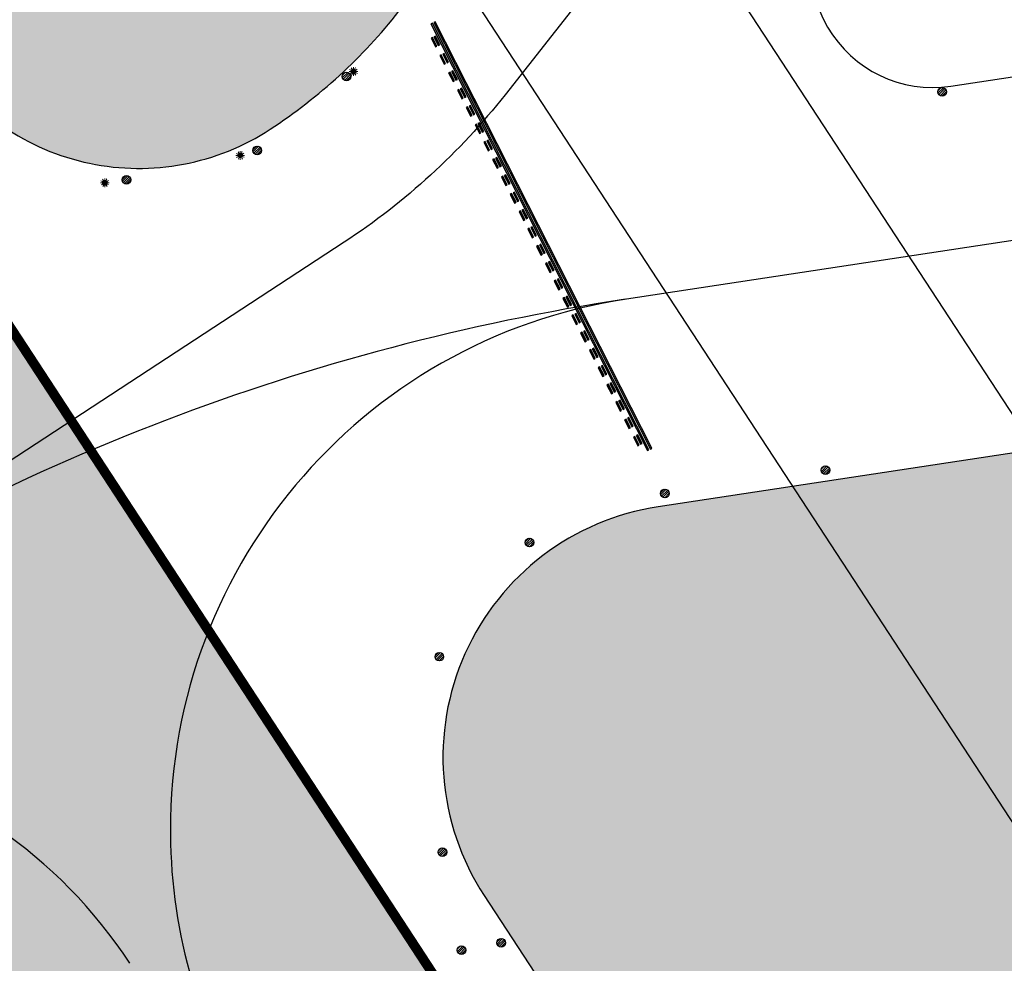
# Model space of a CAD drawing. Units: metres. Extents: x 329541 to 332178, y 7384474 to 7387295.
# Drawn here: x 330681 to 330773, y 7386627 to 7386715 of the extents above; entities that cross this region are included whole.
import ezdxf

# ---------------------------------------------------------------- set-up
doc = ezdxf.new("R2010")
doc.units = ezdxf.units.M
for name, color, linetype in [('000_17R_35L - TODA', 160, 'Continuous'), ('_SHAPE', 200, 'Continuous'), ('Hatch_GRAMA', 76, 'Continuous'), ('Pav. Flexível - PPD', 252, 'Continuous'), ('Pav. Flexível - PPD - Nova', 252, 'Continuous'), ('Sinalização Horizontal - Branca', 255, 'Continuous'), ('X-PMSP$0$X_BASE_Implantação Atual$0$1_PAISAGISMO_CANTEIRO', 2, 'Continuous'), ('X-PMSP$0$X_BASE_Implantação Atual$0$1_PISO_BALIZA', 30, 'Continuous'), ('X-PMSP$0$X_BASE_Implantação Atual$0$1_SINALIZ_AMARELA', 150, 'Continuous')]:
    doc.layers.add(name, color=color, linetype=linetype)
doc.layers.add('LUMINÁRIAS', color=7, linetype='Continuous', lineweight=0)
doc.styles.get("Standard").update_dxf_attribs({"font": 'arial.ttf'})
doc.dimstyles.new('ISO-25', dxfattribs={"dimtxt": 2.5, "dimasz": 2.5, "dimexe": 1.25, "dimexo": 0.625, "dimtad": 1, "dimtxsty": 'Standard', "dimcen": 2.5, "dimadec": 0, "dimazin": 0, "dimtfac": 1, "dimtmove": 0, "dimatfit": 3, "dimfxl": 1, "dimarcsym": 0})

# ---------------------------------------------------------------- blocks, each defined once
blk = doc.blocks.new('LUMI')
at = {"layer": 'LUMINÁRIAS', "linetype": 'Continuous'}
h = blk.add_hatch(color=2, dxfattribs=at)
h.dxf.hatch_style = 1
edge = h.paths.add_edge_path()
edge.add_arc((0, 0), 0.227, 0, 360)
for points in [[(-0.286, 0), (-0.398, 0)], [(-0.257, 0.125), (-0.358, 0.175)], [(-0.149, 0.244), (-0.208, 0.34)], [(-0.208, 0.34), (-0.149, 0.244)], [(0, 0.286), (0, 0.398)], [(0.175, 0.358), (0.125, 0.257)], [(0.244, 0.149), (0.34, 0.208)], [(0.286, 0), (0.398, 0)], [(-0.244, -0.149), (-0.34, -0.208)], [(-0.125, -0.257), (-0.175, -0.358)], [(0, -0.398), (0, -0.286)], [(0.149, -0.244), (0.208, -0.34)], [(0.257, -0.125), (0.358, -0.175)]]:
    blk.add_lwpolyline(points, dxfattribs=at)
blk.add_circle((0, 0), 0.227, dxfattribs=at)
blk = doc.blocks.new('b-lumi_pg')
at = {"layer": 'LUMINÁRIAS', "linetype": 'Continuous'}
for p in [(330758.332, 7386753.267, 788.896), (330747.846, 7386745.506, 789.119), (330735.297, 7386742.976, 789.232)]:
    blk.add_blockref('LUMI', p, dxfattribs=at)
blk = doc.blocks.new('*D7486')
at = {"layer": '000_17R_35L - TODA', "color": 0, "lineweight": -2, "transparency": 16777216}
for p, q in [((330628.931, 7386767.101), (330690.409, 7386807.308)), ((330690.731, 7386804.531), (331663.825, 7385316.641)), ((331604.927, 7385275.134), (331666.239, 7385315.232))]:
    blk.add_line(p, q, dxfattribs=at)
at = {"layer": '000_17R_35L - TODA', "color": 0, "transparency": 16777216}
for points in [[(330691.08, 7386804.759), (330690.382, 7386804.303), (330689.362, 7386806.624)], [(331664.173, 7385316.869), (331663.476, 7385316.412), (331665.193, 7385314.548)]]:
    blk.add_solid(points, dxfattribs=at)
at = {"layer": 'DEFPOINTS', "color": 0, "transparency": 16777216}
for p in [(330628.408, 7386766.758), (331665.193, 7385314.548), (331604.404, 7385274.792)]:
    blk.add_point(p, dxfattribs=at)
at = {"layer": '000_17R_35L - TODA', "color": 0, "transparency": 16777216, "insert": (331183.287, 7386064.516), "char_height": 10, "attachment_point": 5, "rotation": 303.18505}
blk.add_mtext('LDA (17R-35L)', dxfattribs=at)
blk = doc.blocks.new('*D7487')
at = {"layer": '000_17R_35L - TODA', "color": 0, "lineweight": -2, "transparency": 16777216}
for p, q in [((330582.177, 7386856.011), (330658.517, 7386905.938)), ((330658.839, 7386903.161), (331686.668, 7385331.58)), ((331604.927, 7385275.134), (331689.082, 7385330.172))]:
    blk.add_line(p, q, dxfattribs=at)
at = {"layer": '000_17R_35L - TODA', "color": 0, "transparency": 16777216}
for points in [[(330659.188, 7386903.39), (330658.491, 7386902.933), (330657.471, 7386905.254)], [(331687.016, 7385331.808), (331686.319, 7385331.352), (331688.036, 7385329.488)]]:
    blk.add_solid(points, dxfattribs=at)
at = {"layer": 'DEFPOINTS', "color": 0, "transparency": 16777216}
for p in [(330581.654, 7386855.668), (331688.036, 7385329.488), (331604.404, 7385274.792)]:
    blk.add_point(p, dxfattribs=at)
at = {"layer": '000_17R_35L - TODA', "color": 0, "transparency": 16777216, "insert": (330867.643, 7386597.019), "char_height": 10, "attachment_point": 5, "rotation": 303.18505}
blk.add_mtext('TODA (17R-35L)', dxfattribs=at)
blk = doc.blocks.new('*D7496')
at = {"layer": '000_17R_35L - TODA', "color": 0, "lineweight": -2, "transparency": 16777216}
for p, q in [((330582.177, 7386856.011), (330658.517, 7386905.938)), ((330658.839, 7386903.161), (331686.668, 7385331.58)), ((331604.404, 7385274.792), (331689.082, 7385330.172))]:
    blk.add_line(p, q, dxfattribs=at)
at = {"layer": '000_17R_35L - TODA', "color": 0, "transparency": 16777216}
for points in [[(330659.188, 7386903.39), (330658.491, 7386902.933), (330657.471, 7386905.254)], [(331687.016, 7385331.808), (331686.319, 7385331.352), (331688.036, 7385329.488)]]:
    blk.add_solid(points, dxfattribs=at)
at = {"layer": 'DEFPOINTS', "color": 0, "transparency": 16777216}
for p in [(330581.654, 7386855.668), (331688.036, 7385329.488), (331603.881, 7385274.45)]:
    blk.add_point(p, dxfattribs=at)
at = {"layer": '000_17R_35L - TODA', "color": 0, "transparency": 16777216, "insert": (331514.561, 7385607.861), "char_height": 10, "attachment_point": 5, "rotation": 303.18505}
blk.add_mtext('TODA (35L-17R)', dxfattribs=at)
blk = doc.blocks.new('*D7506')
at = {"layer": '000_17R_35L - TODA', "color": 0, "lineweight": -2, "transparency": 16777216}
for p, q in [((330573.839, 7386850.558), (330618.368, 7386879.68)), ((330618.69, 7386876.904), (331626.608, 7385335.766)), ((331584.494, 7385305.236), (331629.023, 7385334.358))]:
    blk.add_line(p, q, dxfattribs=at)
at = {"layer": '000_17R_35L - TODA', "color": 0, "transparency": 16777216}
for points in [[(330619.039, 7386877.132), (330618.342, 7386876.676), (330617.322, 7386878.996)], [(331626.957, 7385335.994), (331626.259, 7385335.538), (331627.976, 7385333.674)]]:
    blk.add_solid(points, dxfattribs=at)
at = {"layer": 'DEFPOINTS', "color": 0, "transparency": 16777216}
for p in [(330573.316, 7386850.216), (331627.976, 7385333.674), (331583.971, 7385304.894)]:
    blk.add_point(p, dxfattribs=at)
at = {"layer": '000_17R_35L - TODA', "color": 0, "transparency": 16777216, "insert": (331128.658, 7386110.265), "char_height": 10, "attachment_point": 5, "rotation": 303.18505}
blk.add_mtext('LDA (35L-17R)', dxfattribs=at)

msp = doc.modelspace()

# ---------------------------------------------------------------- hatches: boundary and pattern name
at = {"layer": 'Hatch_GRAMA'}
h = msp.add_hatch(dxfattribs=at)
h.set_pattern_fill('GRASS', color=256, scale=0.1)
h.paths.add_polyline_path([(330562.332, 7386879.5), (330565.269, 7386880.125), (330593.251, 7386881.505), (330629.304, 7386874.407), (330659.95, 7386862.02), (330675.901, 7386855.518), (330706.309, 7386844.034), (330772.32, 7386822.824), (330781.116, 7386819.899), (330794.189, 7386815.211), (330842.528, 7386846.825), (330877.086, 7386793.985), (330883.083, 7386784.815), (330913.563, 7386738.21), (330914.491, 7386736.994), (330915.496, 7386736.003), (330919.123, 7386733.966), (330922.236, 7386733.458), (330924.968, 7386733.789), (330928.103, 7386735.174), (330943.597, 7386745.307), (330957.242, 7386751.399), (330986.171, 7386749.372), (330983.152, 7386753.812), (330980.181, 7386752.395), (330976.977, 7386751.93), (330974.351, 7386752.071), (330970.756, 7386752.774), (330966.713, 7386755.093), (330959.201, 7386761.787), (330956.37, 7386764.758), (330952.594, 7386768.718), (330948.471, 7386773.763), (330944.72, 7386778.978), (330939.737, 7386786.206), (330933.65, 7386796.763), (330926.668, 7386807.437), (330922.818, 7386813.324), (330919.279, 7386818.736), (330917.743, 7386820.705), (330913.99, 7386824.186), (330908.163, 7386826.674), (330904.26, 7386826.221), (330900.215, 7386827.056), (330895.717, 7386827.983), (330892.982, 7386830.867), (330888.957, 7386835.11), (330882.719, 7386844.649), (330879.118, 7386850.154), (330876.924, 7386853.508), (330874.511, 7386857.199), (330873.266, 7386858.524), (330869.168, 7386862.889), (330864.129, 7386868.257), (330855.417, 7386875.157), (330853.389, 7386876.252), (330843.9, 7386880.805), (330832.706, 7386884.514), (330820.777, 7386889.367), (330806.199, 7386895.386), (330791.724, 7386901.562), (330778.294, 7386906.457), (330762.972, 7386911.328), (330756.883, 7386913.011), (330732.282, 7386919.811), (330701.663, 7386928.274), (330666.607, 7386937.964), (330644.859, 7386943.975), (330635.692, 7386946.406), (330633.162, 7386946.799), (330621.712, 7386946.131), (330616.852, 7386944.581), (330611.174, 7386941.606), (330601.101, 7386935.018), (330589.742, 7386927.589), (330572.97, 7386925.337), (330546.939, 7386913.124), (330478.13, 7386884.353), (330489.91, 7386749.356), (330490.821, 7386739.813), (330494.041, 7386731.796), (330503.656, 7386717.094), (330523.855, 7386685.777), (330530.454, 7386675.107), (330531.091, 7386668.17), (330533.348, 7386635.675), (330539.864, 7386570.974), (330545.81, 7386507.497), (330551.476, 7386508.032), (330550.051, 7386525.212), (330554.376, 7386535.377), (330550.401, 7386582.066), (330546.824, 7386616.276), (330541.02, 7386683.36), (330530.259, 7386698.902), (330520.007, 7386715.49), (330511.164, 7386729.01), (330502.653, 7386742.273), (330501.277, 7386745.758), (330498.115, 7386760.82), (330497.476, 7386777.492), (330496.312, 7386807.087), (330497.78, 7386819.894), (330499.911, 7386825.144), (330502.789, 7386831.785), (330513.071, 7386847.53), (330507.43, 7386856.116), (330556.495, 7386888.425)])
h.paths.add_polyline_path([(330511.975, 7386595.483), (330511.646, 7386597.897), (330509.616, 7386597.698), (330508.792, 7386606.105), (330508.758, 7386605.718), (330506.631, 7386595.549), (330503.587, 7386589.592), (330504.004, 7386588.953), (330507.965, 7386588.365), (330509.296, 7386589.236), (330509.977, 7386590.805), (330510.386, 7386592.758), (330510.794, 7386594.711)], flags=17)
h.paths.add_polyline_path([(330508.032, 7386613.863), (330510.061, 7386614.062), (330511.646, 7386597.897), (330509.616, 7386597.698)], flags=17)
h.paths.add_polyline_path([(330527.417, 7386596.868), (330527.262, 7386598.708), (330526.973, 7386598.675), (330526.838, 7386599.706), (330524.27, 7386599.452), (330524.283, 7386599.097), (330522.52, 7386598.899), (330522.746, 7386596.349)], flags=17)
h.paths.add_polyline_path([(330501.905, 7386628.108), (330500.177, 7386632.033), (330499.262, 7386631.631), (330500.924, 7386627.854), (330501.724, 7386619.043), (330501.769, 7386609.699), (330500.89, 7386606.459), (330501.855, 7386606.198), (330502.77, 7386609.568), (330502.723, 7386619.09)], flags=17)
h.paths.add_polyline_path([(330498.368, 7386653.967), (330498.678, 7386651.302), (330502.183, 7386645.942), (330506.237, 7386632.246), (330506.719, 7386627.321), (330508.727, 7386627.528), (330507.808, 7386636.444), (330505.099, 7386662.749), (330502.036, 7386667.459), (330496.945, 7386664.136)], flags=17)
h.paths.add_polyline_path([(330521.749, 7386674.33), (330519.647, 7386677.906), (330511.091, 7386672.443), (330511.669, 7386671.657), (330512.515, 7386670.425), (330515.898, 7386672.67), (330517.051, 7386670.937)], flags=17)
h.paths.add_polyline_path([(330522.628, 7386672.401), (330518.121, 7386669.327), (330518.653, 7386668.527), (330520.887, 7386669.98), (330521.214, 7386669.474), (330520.018, 7386668.658), (330524.083, 7386662.518)], flags=17)
h.paths.add_polyline_path([(330518.191, 7386680.14), (330507.232, 7386697.113), (330503.016, 7386696.52), (330503.444, 7386691.874), (330501.736, 7386691.707), (330498.942, 7386691.519), (330498.704, 7386694.221), (330498.011, 7386694.261), (330497.866, 7386693.039), (330496.178, 7386693.276), (330496.4, 7386694.757), (330495.309, 7386712.13), (330496.934, 7386712.975), (330492.631, 7386719.555), (330492.455, 7386719.431), (330496.512, 7386675.99), (330500.984, 7386669.149)], flags=17)
edge = h.paths.add_edge_path(flags=17)
edge.add_arc((330537.45, 7386922.25), 5.542, 124.49604, 282.83383)
edge.add_line((330538.681, 7386916.847), (330575.267, 7386933.276))
edge.add_arc((330573.113, 7386938.172), 5.349, 293.74593, 470.6808)
edge.add_line((330571.224, 7386943.177), (330534.312, 7386926.818))
edge = h.paths.add_edge_path()
edge.add_arc((330626.008, 7386788.527), 197.432, 115.58225, 123.58665, ccw=False)
edge.add_line((330540.755, 7386966.604), (330564.952, 7386977.813))
edge.add_arc((330563.143, 7386982.723), 5.233, 290.22035, 356.20753)
edge.add_arc((330582.66, 7386976.666), 15.393, 112.31212, 158.22111, ccw=False)
edge.add_arc((330634.282, 7386899.201), 108.223, 85.13679, 122.07301, ccw=False)
edge.add_arc((330640.983, 7386895.232), 111.831, 63.68408, 88.73265, ccw=False)
edge.add_line((330690.56, 7386995.473), (330698.944, 7386992.092))
edge.add_line((330698.944, 7386992.092), (330707.536, 7386988.626))
edge.add_line((330707.536, 7386988.626), (330715.898, 7386985.27))
edge.add_line((330715.898, 7386985.27), (330721.98, 7386984.397))
edge.add_line((330721.98, 7386984.397), (330729.978, 7386983.25))
edge.add_line((330729.978, 7386983.25), (330735.334, 7386981.217))
edge.add_line((330735.334, 7386981.217), (330742.728, 7386980.912))
edge.add_line((330742.728, 7386980.912), (330748.544, 7386983.167))
edge.add_line((330748.544, 7386983.167), (330684.463, 7387015.119))
edge.add_line((330684.463, 7387015.119), (330681.082, 7387016.324))
edge.add_line((330681.082, 7387016.324), (330676.121, 7387018.061))
edge.add_line((330676.121, 7387018.061), (330672.787, 7387018.831))
edge.add_line((330672.787, 7387018.831), (330668.393, 7387019.943))
edge.add_line((330668.393, 7387019.943), (330664.281, 7387020.682))
edge.add_line((330664.281, 7387020.682), (330661.338, 7387021.226))
edge.add_line((330661.338, 7387021.226), (330656.606, 7387021.878))
edge.add_line((330656.606, 7387021.878), (330651.669, 7387022.356))
edge.add_line((330651.669, 7387022.356), (330648.328, 7387022.719))
edge.add_line((330648.328, 7387022.719), (330644.183, 7387022.959))
edge.add_line((330644.183, 7387022.959), (330639.103, 7387023.18))
edge.add_line((330639.103, 7387023.18), (330638.875, 7387023.184))
edge.add_line((330638.875, 7387023.184), (330609.723, 7387020.329))
edge.add_arc((330622.43, 7386890.598), 130.352, 95.59397, 105.35532)
edge.add_line((330587.912, 7387016.296), (330587.548, 7387016.174))
edge.add_line((330587.548, 7387016.174), (330581.813, 7387014.399))
edge.add_line((330581.813, 7387014.399), (330576.514, 7387012.385))
edge.add_line((330576.514, 7387012.385), (330570.349, 7387009.854))
edge.add_line((330570.349, 7387009.854), (330565.114, 7387007.382))
edge.add_line((330565.114, 7387007.382), (330561.416, 7387005.659))
edge.add_line((330561.416, 7387005.659), (330560.015, 7387004.922))
edge.add_line((330560.015, 7387004.922), (330558.988, 7387004.363))
edge.add_line((330558.988, 7387004.363), (330556.353, 7387002.833))
edge.add_line((330556.353, 7387002.833), (330553.715, 7387001.307))
edge.add_line((330553.715, 7387001.307), (330552.952, 7387000.89))
edge.add_arc((330622.43, 7386890.598), 130.352, 122.20861, 122.55081)
edge.add_line((330552.294, 7387000.473), (330492.949, 7386962.592))
edge.add_line((330492.949, 7386962.592), (330492.642, 7386962.364))
edge.add_line((330492.642, 7386962.364), (330491.851, 7386961.631))
edge.add_line((330491.851, 7386961.631), (330491.356, 7386961.165))
edge.add_line((330491.356, 7386961.165), (330488.665, 7386958.79))
edge.add_line((330488.665, 7386958.79), (330485.251, 7386958.707))
edge.add_line((330485.251, 7386958.707), (330479.815, 7386953.55))
edge.add_line((330479.815, 7386953.55), (330474.077, 7386940.188))
edge.add_line((330474.077, 7386940.188), (330471.663, 7386919.39))
edge.add_line((330471.663, 7386919.39), (330474.424, 7386890.538))
edge.add_line((330474.424, 7386890.538), (330486.294, 7386893.529))
edge.add_line((330486.294, 7386893.529), (330520.688, 7386908.838))
edge.add_line((330520.688, 7386908.838), (330513.04, 7386933.856))
edge.add_arc((330528.235, 7386940.818), 16.714, 133.22252, 204.61623, ccw=False)
edge = h.paths.add_edge_path(flags=17)
edge.add_arc((330714.127, 7386963.919), 73.619, 154.54964, 166.7623, ccw=False)
edge.add_arc((330644.944, 7386996.844), 3, -25.45036, 83.76864)
edge.add_arc((330634.282, 7386899.201), 101.223, 83.76864, 118.65166)
edge.add_arc((330588.551, 7386984.632), 4.405, 129.52815, 272.23953)
edge.add_arc((330608.087, 7386810.241), 171.089, 79.58953, 96.49859, ccw=False)
edge.add_arc((330639.544, 7386981.464), 3, 259.58953, 346.7623)
edge = h.paths.add_edge_path()
edge.add_line((331016.317, 7386790.69), (331027.834, 7386805.035))
edge.add_line((331027.834, 7386805.035), (331035.727, 7386815.633))
edge.add_line((331035.727, 7386815.633), (331007.888, 7386834.511))
edge.add_arc((330995.33, 7386847.383), 17.984, -145.10972, -45.70662, ccw=False)
edge.add_arc((330978.938, 7386835.952), 2, 34.89028, 60.50851)
edge.add_line((330979.923, 7386837.693), (330950.788, 7386854.171))
edge.add_arc((330946.908, 7386849.69), 5.928, 49.11176, 185.93344)
edge.add_line((330941.012, 7386849.077), (330941.689, 7386842.096))
edge.add_arc((330943.679, 7386842.289), 2, 185.53492, 261.18729)
edge.add_arc((330944.003, 7386842.337), 2.12, 252.70995, 360.55924)
edge.add_arc((330948.322, 7386842.93), 2.272, 66.03237, 194.57302, ccw=False)
edge.add_line((330949.245, 7386845.006), (330963.266, 7386837.339))
edge.add_line((330963.266, 7386837.339), (330967.319, 7386832.041))
edge.add_arc((330965.731, 7386830.826), 2, -28.42658, 37.41988, ccw=False)
edge.add_line((330967.49, 7386829.874), (330961.184, 7386818.224))
edge.add_line((330961.184, 7386818.224), (330966.95, 7386815.103))
edge.add_line((330966.95, 7386815.103), (330971.105, 7386822.779))
edge.add_arc((330972.864, 7386821.827), 2, 91.40118, 151.57342, ccw=False)
edge.add_line((330972.815, 7386823.827), (330975.498, 7386823.892))
edge.add_arc((330975.547, 7386821.893), 2, 33.18505, 91.40118, ccw=False)
edge.add_line((330977.22, 7386822.988), (330982.709, 7386814.596))
edge.add_arc((330984.383, 7386815.69), 2, 213.18505, 232.1028)
edge.add_line((330983.154, 7386814.112), (330986.666, 7386811.379))
edge.add_arc((330987.894, 7386812.957), 2, 232.1028, 268.58266)
edge.add_line((330987.845, 7386810.957), (330990.366, 7386810.895))
edge.add_arc((330990.316, 7386808.896), 2, -1.41734, 88.58266, ccw=False)
edge.add_line((330992.316, 7386808.846), (330992.184, 7386803.534))
edge.add_arc((330994.184, 7386803.485), 2, 178.58266, 258.17408)
edge.add_line((330993.774, 7386801.527), (331000.279, 7386800.165))
edge.add_arc((331000.689, 7386802.122), 2, 258.17408, 284.35373)
edge.add_line((331001.185, 7386800.185), (331002.956, 7386800.638))
edge.add_arc((331003.451, 7386798.701), 2, -10.53116, 104.35373, ccw=False)
edge.add_line((331005.418, 7386798.335), (331004.632, 7386794.109))
edge.add_line((331004.632, 7386794.109), (331003.903, 7386791.965))
edge.add_line((331003.903, 7386791.965), (330993.444, 7386795.521))
edge.add_line((330993.444, 7386795.521), (330982.065, 7386801.276))
edge.add_line((330982.065, 7386801.276), (330968.858, 7386808.784))
edge.add_line((330968.858, 7386808.784), (330956.574, 7386816.098))
edge.add_line((330956.574, 7386816.098), (330951.927, 7386818.858))
edge.add_line((330951.927, 7386818.858), (330949.639, 7386821.057))
edge.add_line((330949.639, 7386821.057), (330947.693, 7386824.357))
edge.add_line((330947.693, 7386824.357), (330945.374, 7386828.115))
edge.add_line((330945.374, 7386828.115), (330942.441, 7386831.75))
edge.add_line((330942.441, 7386831.75), (330939.154, 7386835.292))
edge.add_line((330939.154, 7386835.292), (330935.447, 7386838.837))
edge.add_line((330935.447, 7386838.837), (330926.894, 7386844.488))
edge.add_line((330926.894, 7386844.488), (330919.16, 7386847.695))
edge.add_line((330919.16, 7386847.695), (330910.347, 7386852.102))
edge.add_line((330910.347, 7386852.102), (330902.973, 7386854.568))
edge.add_line((330902.973, 7386854.568), (330897.882, 7386857.172))
edge.add_line((330897.882, 7386857.172), (330894.37, 7386860.468))
edge.add_line((330894.37, 7386860.468), (330892.25, 7386865.523))
edge.add_line((330892.25, 7386865.523), (330890.459, 7386872.149))
edge.add_line((330890.459, 7386872.149), (330882.878, 7386885.01))
edge.add_line((330882.878, 7386885.01), (330875.692, 7386893.421))
edge.add_line((330875.692, 7386893.421), (330867.816, 7386900.09))
edge.add_line((330867.816, 7386900.09), (330867.315, 7386899.446))
edge.add_line((330867.315, 7386899.446), (330857.319, 7386905.782))
edge.add_line((330857.319, 7386905.782), (330840.075, 7386913.449))
edge.add_line((330840.075, 7386913.449), (330823.611, 7386920.138))
edge.add_line((330823.611, 7386920.138), (330823.617, 7386920.151))
edge.add_line((330823.617, 7386920.151), (330804.046, 7386930.03))
edge.add_line((330804.046, 7386930.03), (330804.273, 7386930.81))
edge.add_line((330804.273, 7386930.81), (330776.277, 7386942.683))
edge.add_line((330776.277, 7386942.683), (330766.978, 7386945.156))
edge.add_line((330766.978, 7386945.156), (330749.446, 7386949.819))
edge.add_line((330749.446, 7386949.819), (330745.332, 7386950.493))
edge.add_line((330745.332, 7386950.493), (330724.657, 7386953.881))
edge.add_line((330724.657, 7386953.881), (330691.96, 7386961.531))
edge.add_line((330691.96, 7386961.531), (330672.172, 7386965.254))
edge.add_line((330672.172, 7386965.254), (330656.842, 7386968.139))
edge.add_line((330656.842, 7386968.139), (330644.21, 7386970.516))
edge.add_line((330644.21, 7386970.516), (330630.779, 7386973.043))
edge.add_line((330630.779, 7386973.043), (330615.257, 7386973.688))
edge.add_line((330615.257, 7386973.688), (330601.688, 7386974.787))
edge.add_line((330601.688, 7386974.787), (330591.647, 7386973.54))
edge.add_line((330591.647, 7386973.54), (330585.793, 7386968.603))
edge.add_line((330585.793, 7386968.603), (330582.502, 7386959.458))
edge.add_line((330582.502, 7386959.458), (330584.238, 7386951.518))
edge.add_line((330584.238, 7386951.518), (330585.124, 7386949.504))
edge.add_arc((330589.123, 7386953.527), 5.673, 225.16894, 354.75868)
edge.add_line((330594.773, 7386953.009), (330594.901, 7386954.183))
edge.add_line((330594.901, 7386954.183), (330596.653, 7386957.495))
edge.add_line((330596.653, 7386957.495), (330597.646, 7386958.751))
edge.add_line((330597.646, 7386958.751), (330599.137, 7386960.216))
edge.add_line((330599.137, 7386960.216), (330601.541, 7386961.702))
edge.add_line((330601.541, 7386961.702), (330604.615, 7386962.647))
edge.add_line((330604.615, 7386962.647), (330607.445, 7386962.39))
edge.add_line((330607.445, 7386962.39), (330612.732, 7386960.829))
edge.add_line((330612.732, 7386960.829), (330617.441, 7386959.439))
edge.add_line((330617.441, 7386959.439), (330630.179, 7386955.474))
edge.add_line((330630.179, 7386955.474), (330649.226, 7386950.235))
edge.add_line((330649.226, 7386950.235), (330672.718, 7386943.778))
edge.add_line((330672.718, 7386943.778), (330697.407, 7386936.991))
edge.add_line((330697.407, 7386936.991), (330717.378, 7386931.466))
edge.add_line((330717.378, 7386931.466), (330727.156, 7386928.775))
edge.add_line((330727.156, 7386928.775), (330746.463, 7386923.509))
edge.add_line((330746.463, 7386923.509), (330757.655, 7386920.465))
edge.add_line((330757.655, 7386920.465), (330769.955, 7386916.68))
edge.add_line((330769.955, 7386916.68), (330779.816, 7386913.131))
edge.add_line((330779.816, 7386913.131), (330794.981, 7386906.723))
edge.add_line((330794.981, 7386906.723), (330809.018, 7386900.3))
edge.add_line((330809.018, 7386900.3), (330829.012, 7386892.469))
edge.add_line((330829.012, 7386892.469), (330839.197, 7386889.063))
edge.add_line((330839.197, 7386889.063), (330856.381, 7386881.935))
edge.add_line((330856.381, 7386881.935), (330862.678, 7386878.077))
edge.add_line((330862.678, 7386878.077), (330870.433, 7386872.119))
edge.add_line((330870.433, 7386872.119), (330875.493, 7386867.044))
edge.add_line((330875.493, 7386867.044), (330878.219, 7386863.064))
edge.add_line((330878.219, 7386863.064), (330879.719, 7386860.61))
edge.add_line((330879.719, 7386860.61), (330881.085, 7386858.569))
edge.add_line((330881.085, 7386858.569), (330882.809, 7386856.208))
edge.add_line((330882.809, 7386856.208), (330886.496, 7386851.806))
edge.add_line((330886.496, 7386851.806), (330889.304, 7386848.734))
edge.add_line((330889.304, 7386848.734), (330892.929, 7386844.758))
edge.add_line((330892.929, 7386844.758), (330894.587, 7386843.063))
edge.add_line((330894.587, 7386843.063), (330896.217, 7386841.692))
edge.add_line((330896.217, 7386841.692), (330899.202, 7386839.759))
edge.add_line((330899.202, 7386839.759), (330902.428, 7386838.323))
edge.add_line((330902.428, 7386838.323), (330906.267, 7386836.728))
edge.add_line((330906.267, 7386836.728), (330908.198, 7386835.741))
edge.add_line((330908.198, 7386835.741), (330912.364, 7386833.12))
edge.add_line((330912.364, 7386833.12), (330924.187, 7386824.285))
edge.add_line((330924.187, 7386824.285), (330927.328, 7386821.002))
edge.add_line((330927.328, 7386821.002), (330928.842, 7386818.688))
edge.add_line((330928.842, 7386818.688), (330930.035, 7386816.11))
edge.add_line((330930.035, 7386816.11), (330931.688, 7386813.428))
edge.add_line((330931.688, 7386813.428), (330935.268, 7386807.617))
edge.add_line((330935.268, 7386807.617), (330939.588, 7386800.605))
edge.add_line((330939.588, 7386800.605), (330942.057, 7386796.317))
edge.add_line((330942.057, 7386796.317), (330950.177, 7386783.129))
edge.add_line((330950.177, 7386783.129), (330955.849, 7386775.077))
edge.add_line((330955.849, 7386775.077), (330958.064, 7386772.142))
edge.add_line((330958.064, 7386772.142), (330960.273, 7386769.723))
edge.add_line((330960.273, 7386769.723), (330962.322, 7386768.07))
edge.add_line((330962.322, 7386768.07), (330964.892, 7386766.55))
edge.add_line((330964.892, 7386766.55), (330968.502, 7386765.179))
edge.add_line((330968.502, 7386765.179), (330972.775, 7386763.891))
edge.add_line((330972.775, 7386763.891), (330974.72, 7386763.739))
edge.add_line((330974.72, 7386763.739), (330976.286, 7386764.436))
edge.add_line((330976.286, 7386764.436), (330982.82, 7386768.774))
edge.add_line((330982.82, 7386768.774), (330982.822, 7386768.772))
edge.add_line((330982.822, 7386768.772), (331016.317, 7386790.69))
h.paths.add_polyline_path([(330691.425, 7386968.754), (330692.721, 7386977.378), (330681.201, 7386980.749), (330672.922, 7386982.016), (330666.735, 7386987.351), (330660.148, 7386991.138), (330656.78, 7386991.377), (330652.987, 7386990.695), (330649.95, 7386987.681), (330649.729, 7386982.911), (330650.73, 7386978.974), (330653.88, 7386975.819), (330658.136, 7386975.018), (330673.466, 7386972.134)], flags=17)
edge = h.paths.add_edge_path(flags=17)
edge.add_arc((332689.211, 7389860.252), 3466.838, 239.35573, 240.552797)
edge.add_arc((330993.629, 7386854.486), 15.848, 236.31505, 293.29708)
edge.add_line((330999.898, 7386839.929), (330986.923, 7386848.728))
edge.add_line((330986.923, 7386848.728), (330973.514, 7386857.807))
edge.add_line((330973.514, 7386857.807), (330951.711, 7386872.657))
edge.add_line((330951.711, 7386872.657), (330946.091, 7386876.525))
edge.add_line((330946.091, 7386876.525), (330945.905, 7386876.693))
edge.add_line((330945.905, 7386876.693), (330945.208, 7386877.166))
edge.add_line((330945.208, 7386877.166), (330925.743, 7386894.81))
edge.add_line((330925.743, 7386894.81), (330775.977, 7386969.488))
edge.add_line((330775.977, 7386969.488), (330775.255, 7386955.887))
edge.add_arc((330681.899, 7386656.778), 313.34, 56.94272, 72.66623, ccw=False)
edge.add_arc((331920.134, 7388609.758), 1999.121, 237.731182, 240.05189)
h.paths.add_polyline_path([(331027.952, 7386804.531), (331034.755, 7386800.404), (331040.61, 7386796.851), (331035.711, 7386789.533), (331029.925, 7386793.493), (331018.982, 7386786.247), (331016.235, 7386790.407)])
h = msp.add_hatch(dxfattribs=at)
h.set_pattern_fill('GRASS', color=256, scale=0.1)
edge = h.paths.add_edge_path()
edge.add_arc((330648.409, 7386813.559), 25, 68.26403, 123.18505)
edge.add_line((330634.726, 7386834.482), (330626.496, 7386829.1))
edge.add_arc((330640.18, 7386808.177), 25, 123.18505, 213.18505)
edge.add_line((330619.257, 7386794.494), (330673.803, 7386711.091))
edge.add_arc((330692.424, 7386723.27), 22.25, 213.18505, 303.18505)
edge.add_arc((330677.271, 7386746.44), 49.935, 303.18505, 321.81139)
edge.add_line((330716.519, 7386715.567), (330753.577, 7386762.679))
edge.add_line((330753.577, 7386762.679), (330769.692, 7386783.166))
edge.add_arc((330764.583, 7386787.184), 6.5, 321.81139, 428.31812)
edge.add_line((330766.984, 7386793.224), (330721.87, 7386811.161))
edge.add_line((330721.87, 7386811.161), (330663.929, 7386834.31))
edge.add_arc((330597.283, 7386677.937), 169.983, 66.91646, 69.5274)
h = msp.add_hatch(dxfattribs=at)
h.set_pattern_fill('GRASS', color=256, scale=0.1)
edge = h.paths.add_edge_path()
edge.add_line((331230.899, 7385917.512), (331318.593, 7385976.401))
edge.add_arc((331305.456, 7385996.487), 24, 303.18505, 393.18505)
edge.add_line((331325.542, 7386009.623), (330925.838, 7386620.783))
edge.add_arc((330816.802, 7386549.472), 130.285, 33.18505, 98.60983)
edge.add_line((330797.298, 7386678.289), (330740.51, 7386669.69))
edge.add_arc((330744.017, 7386646.529), 23.425, 98.60983, 213.18505)
edge.add_line((330724.413, 7386633.708), (330818.6, 7386489.692))
edge.add_line((330818.6, 7386489.692), (330918.764, 7386336.538))
edge.add_line((330918.764, 7386336.538), (331110.335, 7386043.62))
edge.add_line((331110.335, 7386043.62), (331186.946, 7385926.48))
edge.add_arc((331213.364, 7385943.765), 31.57, 213.19616, 303.73948)
at = {"layer": 'Pav. Flexível - PPD'}
h = msp.add_hatch(color=256, dxfattribs=at)
h.dxf.hatch_style = 1
h.paths.add_polyline_path([(330626.774, 7386769.298), (331606.569, 7385270.34), (331569.661, 7385246.203), (330589.113, 7386744.668)])
at = {"layer": 'Pav. Flexível - PPD - Nova'}
h = msp.add_hatch(color=256, dxfattribs=at)
h.dxf.hatch_style = 1
h.paths.add_polyline_path([(330536.408, 7386826.077), (330573.316, 7386850.216), (330626.774, 7386769.298), (330589.113, 7386744.668)])
edge = h.paths.add_edge_path()
edge.add_line((331606.569, 7385270.34), (330573.316, 7386850.216))
at = {"layer": 'X-PMSP$0$X_BASE_Implantação Atual$0$1_PISO_BALIZA'}
h = msp.add_hatch(dxfattribs=at)
h.set_pattern_fill('ANSI31', color=256, scale=1.2, angle=0.00675, style=0)
h.set_pattern_definition([(45.006749553, (274669.32172, 5895621.13778), (-0.106078511222, 0.106053521662), [])])
h.paths.add_polyline_path([(330711.254, 7386709.523, 1), (330712.054, 7386709.523, 1)])
h = msp.add_hatch(dxfattribs=at)
h.set_pattern_fill('ANSI31', color=256, scale=1.2, angle=0.00675, style=0)
h.set_pattern_definition([(45.006749553, (274724.48489, 5895619.71628), (-0.106078511222, 0.106053521662), [])])
h.paths.add_polyline_path([(330766.417, 7386708.102, 1), (330767.217, 7386708.102, 1)])
h = msp.add_hatch(dxfattribs=at)
h.set_pattern_fill('ANSI31', color=256, scale=1.2, angle=0.00675, style=0)
h.set_pattern_definition([(45.006749553, (274661.06352, 5895614.3038), (-0.106078511222, 0.106053521662), [])])
h.paths.add_polyline_path([(330702.995, 7386702.689, 1), (330703.795, 7386702.689, 1)])
h = msp.add_hatch(dxfattribs=at)
h.set_pattern_fill('ANSI31', color=256, scale=1.2, angle=0.00675, style=0)
h.set_pattern_definition([(45.006749553, (274648.95985, 5895611.56838), (-0.106078511222, 0.106053521662), [])])
h.paths.add_polyline_path([(330690.892, 7386699.954, 1), (330691.692, 7386699.954, 1)])
h = msp.add_hatch(dxfattribs=at)
h.set_pattern_fill('ANSI31', color=256, scale=1.2, angle=0.00675, style=0)
h.set_pattern_definition([(45.006749553, (274713.69501, 5895584.709), (-0.106078511222, 0.106053521662), [])])
h.paths.add_polyline_path([(330755.627, 7386673.094, 1), (330756.427, 7386673.094, 1)])
h = msp.add_hatch(dxfattribs=at)
h.set_pattern_fill('ANSI31', color=256, scale=1.2, angle=0.00675, style=0)
h.set_pattern_definition([(45.006749553, (274698.82226, 5895582.55225), (-0.106078511222, 0.106053521662), [])])
h.paths.add_polyline_path([(330740.754, 7386670.938, 1), (330741.554, 7386670.938, 1)])
h = msp.add_hatch(dxfattribs=at)
h.set_pattern_fill('ANSI31', color=256, scale=1.2, angle=0.00675, style=0)
h.set_pattern_definition([(45.006749553, (274686.2858, 5895578.01278), (-0.106078511222, 0.106053521662), [])])
h.paths.add_polyline_path([(330728.218, 7386666.398, 1), (330729.018, 7386666.398, 1)])
h = msp.add_hatch(dxfattribs=at)
h.set_pattern_fill('ANSI31', color=256, scale=1.2, angle=0.00675, style=0)
h.set_pattern_definition([(45.006749553, (274677.92505, 5895567.43479), (-0.106078511222, 0.106053521662), [])])
h.paths.add_polyline_path([(330719.857, 7386655.82, 1), (330720.657, 7386655.82, 1)])
h = msp.add_hatch(dxfattribs=at)
h.set_pattern_fill('ANSI31', color=256, scale=1.2, angle=0.00675, style=0)
h.set_pattern_definition([(45.006749553, (274678.20718, 5895549.34082), (-0.106078511222, 0.106053521662), [])])
h.paths.add_polyline_path([(330720.139, 7386637.726, 1), (330720.939, 7386637.726, 1)])
h = msp.add_hatch(dxfattribs=at)
h.set_pattern_fill('ANSI31', color=256, scale=1.2, angle=0.00675, style=0)
h.set_pattern_definition([(45.006749553, (274683.65816, 5895540.95547), (-0.106078511222, 0.106053521662), [])])
h.paths.add_polyline_path([(330725.59, 7386629.341, 1), (330726.39, 7386629.341, 1)])
h = msp.add_hatch(dxfattribs=at)
h.set_pattern_fill('ANSI31', color=256, scale=1.2, angle=0.00675, style=0)
h.set_pattern_definition([(45.006749553, (274679.97925, 5895540.26203), (-0.106078511222, 0.106053521662), [])])
h.paths.add_polyline_path([(330721.911, 7386628.647, 1), (330722.711, 7386628.647, 1)])
at = {"layer": 'X-PMSP$0$X_BASE_Implantação Atual$0$1_SINALIZ_AMARELA'}
h = msp.add_hatch(color=256, dxfattribs=at)
h.paths.add_polyline_path([(330739.934, 7386675.107), (330719.884, 7386714.602), (330719.751, 7386714.534), (330739.8, 7386675.04)])
h.paths.add_polyline_path([(330739.666, 7386674.972), (330719.617, 7386714.466), (330719.483, 7386714.398), (330739.533, 7386674.904)])
for points in [[(330719.488, 7386713.064), (330719.895, 7386712.261), (330720.029, 7386712.329), (330719.622, 7386713.131)], [(330719.755, 7386713.199), (330720.163, 7386712.397), (330720.297, 7386712.465), (330719.889, 7386713.267)], [(330720.303, 7386711.459), (330720.71, 7386710.656), (330720.844, 7386710.724), (330720.436, 7386711.526)], [(330720.57, 7386711.594), (330720.978, 7386710.792), (330721.111, 7386710.86), (330720.704, 7386711.662)], [(330721.117, 7386709.853), (330721.525, 7386709.051), (330721.659, 7386709.119), (330721.251, 7386709.921)], [(330721.385, 7386709.989), (330721.792, 7386709.187), (330721.926, 7386709.255), (330721.519, 7386710.057)], [(330722.2, 7386708.384), (330722.607, 7386707.582), (330722.741, 7386707.65), (330722.334, 7386708.452)], [(330721.932, 7386708.248), (330722.34, 7386707.446), (330722.473, 7386707.514), (330722.066, 7386708.316)], [(330722.747, 7386706.643), (330723.154, 7386705.841), (330723.288, 7386705.909), (330722.881, 7386706.711)], [(330723.015, 7386706.779), (330723.422, 7386705.977), (330723.556, 7386706.045), (330723.148, 7386706.847)], [(330723.562, 7386705.038), (330723.969, 7386704.236), (330724.103, 7386704.304), (330723.696, 7386705.106)], [(330723.829, 7386705.174), (330724.237, 7386704.372), (330724.371, 7386704.44), (330723.963, 7386705.242)], [(330724.377, 7386703.433), (330724.784, 7386702.631), (330724.918, 7386702.699), (330724.51, 7386703.501)], [(330724.644, 7386703.569), (330725.052, 7386702.767), (330725.185, 7386702.835), (330724.778, 7386703.637)], [(330725.191, 7386701.828), (330725.599, 7386701.026), (330725.733, 7386701.094), (330725.325, 7386701.896)], [(330725.459, 7386701.964), (330725.866, 7386701.162), (330726, 7386701.23), (330725.593, 7386702.032)], [(330726.006, 7386700.223), (330726.414, 7386699.421), (330726.547, 7386699.489), (330726.14, 7386700.291)], [(330726.274, 7386700.359), (330726.681, 7386699.557), (330726.815, 7386699.624), (330726.407, 7386700.427)], [(330726.821, 7386698.618), (330727.228, 7386697.816), (330727.362, 7386697.884), (330726.955, 7386698.686)], [(330727.089, 7386698.754), (330727.496, 7386697.952), (330727.63, 7386698.019), (330727.222, 7386698.822)], [(330727.636, 7386697.013), (330728.043, 7386696.211), (330728.177, 7386696.279), (330727.77, 7386697.081)], [(330727.903, 7386697.149), (330728.311, 7386696.347), (330728.444, 7386696.414), (330728.037, 7386697.217)], [(330728.451, 7386695.408), (330728.858, 7386694.606), (330728.992, 7386694.674), (330728.584, 7386695.476)], [(330728.718, 7386695.544), (330729.126, 7386694.742), (330729.259, 7386694.809), (330728.852, 7386695.612)], [(330729.265, 7386693.803), (330729.673, 7386693.001), (330729.807, 7386693.069), (330729.399, 7386693.871)], [(330729.533, 7386693.939), (330729.94, 7386693.136), (330730.074, 7386693.204), (330729.667, 7386694.007)], [(330730.08, 7386692.198), (330730.488, 7386691.396), (330730.621, 7386691.464), (330730.214, 7386692.266)], [(330730.348, 7386692.334), (330730.755, 7386691.531), (330730.889, 7386691.599), (330730.481, 7386692.402)], [(330730.895, 7386690.593), (330731.302, 7386689.791), (330731.436, 7386689.859), (330731.029, 7386690.661)], [(330731.162, 7386690.729), (330731.57, 7386689.926), (330731.704, 7386689.994), (330731.296, 7386690.797)], [(330731.71, 7386688.988), (330732.117, 7386688.186), (330732.251, 7386688.254), (330731.844, 7386689.056)], [(330731.977, 7386689.124), (330732.385, 7386688.321), (330732.518, 7386688.389), (330732.111, 7386689.192)], [(330732.792, 7386687.519), (330733.199, 7386686.716), (330733.333, 7386686.784), (330732.926, 7386687.587)], [(330732.525, 7386687.383), (330732.932, 7386686.581), (330733.066, 7386686.648), (330732.658, 7386687.451)], [(330733.339, 7386685.778), (330733.747, 7386684.976), (330733.881, 7386685.043), (330733.473, 7386685.846)], [(330733.607, 7386685.914), (330734.014, 7386685.111), (330734.148, 7386685.179), (330733.741, 7386685.982)], [(330734.154, 7386684.173), (330734.562, 7386683.371), (330734.695, 7386683.438), (330734.288, 7386684.241)], [(330734.422, 7386684.309), (330734.829, 7386683.506), (330734.963, 7386683.574), (330734.555, 7386684.377)], [(330734.969, 7386682.568), (330735.376, 7386681.766), (330735.51, 7386681.833), (330735.103, 7386682.636)], [(330735.236, 7386682.704), (330735.644, 7386681.901), (330735.778, 7386681.969), (330735.37, 7386682.772)], [(330736.051, 7386681.099), (330736.459, 7386680.296), (330736.592, 7386680.364), (330736.185, 7386681.167)], [(330735.784, 7386680.963), (330736.191, 7386680.16), (330736.325, 7386680.228), (330735.918, 7386681.031)], [(330736.599, 7386679.358), (330737.006, 7386678.555), (330737.14, 7386678.623), (330736.732, 7386679.426)], [(330736.866, 7386679.494), (330737.273, 7386678.691), (330737.407, 7386678.759), (330737, 7386679.562)], [(330737.413, 7386677.753), (330737.821, 7386676.95), (330737.954, 7386677.018), (330737.547, 7386677.821)], [(330737.681, 7386677.889), (330738.088, 7386677.086), (330738.222, 7386677.154), (330737.815, 7386677.957)], [(330738.228, 7386676.148), (330738.636, 7386675.345), (330738.769, 7386675.413), (330738.362, 7386676.216)], [(330738.496, 7386676.284), (330738.903, 7386675.481), (330739.037, 7386675.549), (330738.629, 7386676.352)]]:
    msp.add_hatch(color=256, dxfattribs=at).paths.add_polyline_path(points)

# ---------------------------------------------------------------- linework, layer by layer
at = {"layer": '_SHAPE'}
msp.add_lwpolyline([(330585.237, 7386831.988), (331603.881, 7385274.45), (331566.797, 7385250.202), (330536.235, 7386825.964), (330573.316, 7386850.216), (330585.237, 7386831.988)], dxfattribs=at)
at = {"layer": 'Sinalização Horizontal - Branca', "const_width": 0.9, "flags": 128}
msp.add_lwpolyline([(331606.569, 7385270.34), (330573.316, 7386850.216)], dxfattribs=at)
at = {"layer": 'X-PMSP$0$X_BASE_Implantação Atual$0$1_PAISAGISMO_CANTEIRO'}
for points in [[(330657.668, 7386836.782, 0.244333), (330634.726, 7386834.482), (330626.496, 7386829.1, 0.414214), (330619.257, 7386794.494), (330673.803, 7386711.091, 0.414214), (330704.603, 7386704.649, 0.081452), (330716.519, 7386715.567), (330753.577, 7386762.679), (330769.692, 7386783.166, 0.501345), (330766.984, 7386793.224), (330721.87, 7386811.161), (330663.929, 7386834.31, 0.011393), (330656.736, 7386837.184)], [(331230.899, 7385917.512), (331318.593, 7385976.401, 0.414214), (331325.542, 7386009.623), (330925.838, 7386620.783, 0.293485), (330797.298, 7386678.289), (330740.51, 7386669.69, 0.54621), (330724.413, 7386633.708), (330818.6, 7386489.692), (330918.764, 7386336.538), (331110.335, 7386043.62), (331186.946, 7385926.48, 0.416994), (331230.899, 7385917.512)]]:
    msp.add_lwpolyline(points, format="xyb", dxfattribs=at)
msp.add_lwpolyline([(330840.559, 7386751.177, 0.512973), (330778.471, 7386753.89), (330768.017, 7386740.6), (330757.097, 7386726.717, 0.679589), (330767.623, 7386708.638), (330787.002, 7386711.572), (330813.126, 7386715.528), (330859.302, 7386722.519), (330848.671, 7386738.774)], format="xyb", close=True, dxfattribs=at)
at = {"layer": 'X-PMSP$0$X_BASE_Implantação Atual$0$1_PISO_BALIZA'}
for centre in [(330711.654, 7386709.523, 807.933), (330766.817, 7386708.102, 807.837), (330703.395, 7386702.689, 808.127), (330691.292, 7386699.954, 808.284), (330756.027, 7386673.094, 808.246), (330741.154, 7386670.938, 808.327), (330728.618, 7386666.398, 808.482), (330720.257, 7386655.82, 808.635), (330720.539, 7386637.726, 808.941), (330725.99, 7386629.341, 809.056), (330722.311, 7386628.647, 809.175)]:
    msp.add_circle(centre, 0.4, dxfattribs=at)
at = {"layer": 'X-PMSP$0$X_BASE_Implantação Atual$0$1_SINALIZ_AMARELA'}
msp.add_line((330724.267, 7386705.969), (330723.493, 7386707.494), dxfattribs=at)
at = {"layer": 'X-PMSP$0$X_BASE_Implantação Atual$0$1_SINALIZ_AMARELA', "flags": 128}
for points in [[(330781.615, 7386778.105), (330769.09, 7386762.182), (330760.797, 7386751.64), (330726.344, 7386707.839, -0.081452), (330711.445, 7386694.187), (330616.26, 7386631.936)], [(330980.522, 7386584.854), (330947.681, 7386635.068, 0.293485), (330804.623, 7386699.069), (330782.941, 7386695.787), (330737.598, 7386688.921)]]:
    msp.add_lwpolyline(points, format="xyb", dxfattribs=at)
at = {"layer": 'X-PMSP$0$X_BASE_Implantação Atual$0$1_SINALIZ_AMARELA'}
for points in [[(330739.666, 7386674.972), (330719.617, 7386714.466), (330719.483, 7386714.398), (330739.533, 7386674.904)], [(330739.934, 7386675.107), (330719.884, 7386714.602), (330719.751, 7386714.534), (330739.8, 7386675.04)], [(330719.488, 7386713.064), (330719.895, 7386712.261), (330720.029, 7386712.329), (330719.622, 7386713.131)], [(330719.755, 7386713.199), (330720.163, 7386712.397), (330720.297, 7386712.465), (330719.889, 7386713.267)], [(330720.303, 7386711.459), (330720.71, 7386710.656), (330720.844, 7386710.724), (330720.436, 7386711.526)], [(330720.57, 7386711.594), (330720.978, 7386710.792), (330721.111, 7386710.86), (330720.704, 7386711.662)], [(330721.117, 7386709.853), (330721.525, 7386709.051), (330721.659, 7386709.119), (330721.251, 7386709.921)], [(330721.385, 7386709.989), (330721.792, 7386709.187), (330721.926, 7386709.255), (330721.519, 7386710.057)], [(330722.2, 7386708.384), (330722.607, 7386707.582), (330722.741, 7386707.65), (330722.334, 7386708.452)], [(330721.932, 7386708.248), (330722.34, 7386707.446), (330722.473, 7386707.514), (330722.066, 7386708.316)], [(330722.747, 7386706.643), (330723.154, 7386705.841), (330723.288, 7386705.909), (330722.881, 7386706.711)], [(330723.015, 7386706.779), (330723.422, 7386705.977), (330723.556, 7386706.045), (330723.148, 7386706.847)], [(330723.562, 7386705.038), (330723.969, 7386704.236), (330724.103, 7386704.304), (330723.696, 7386705.106)], [(330723.829, 7386705.174), (330724.237, 7386704.372), (330724.371, 7386704.44), (330723.963, 7386705.242)], [(330724.377, 7386703.433), (330724.784, 7386702.631), (330724.918, 7386702.699), (330724.51, 7386703.501)], [(330724.644, 7386703.569), (330725.052, 7386702.767), (330725.185, 7386702.835), (330724.778, 7386703.637)], [(330725.191, 7386701.828), (330725.599, 7386701.026), (330725.733, 7386701.094), (330725.325, 7386701.896)], [(330725.459, 7386701.964), (330725.866, 7386701.162), (330726, 7386701.23), (330725.593, 7386702.032)], [(330726.006, 7386700.223), (330726.414, 7386699.421), (330726.547, 7386699.489), (330726.14, 7386700.291)], [(330726.274, 7386700.359), (330726.681, 7386699.557), (330726.815, 7386699.624), (330726.407, 7386700.427)], [(330726.821, 7386698.618), (330727.228, 7386697.816), (330727.362, 7386697.884), (330726.955, 7386698.686)], [(330727.089, 7386698.754), (330727.496, 7386697.952), (330727.63, 7386698.019), (330727.222, 7386698.822)], [(330727.636, 7386697.013), (330728.043, 7386696.211), (330728.177, 7386696.279), (330727.77, 7386697.081)], [(330727.903, 7386697.149), (330728.311, 7386696.347), (330728.444, 7386696.414), (330728.037, 7386697.217)], [(330728.451, 7386695.408), (330728.858, 7386694.606), (330728.992, 7386694.674), (330728.584, 7386695.476)], [(330728.718, 7386695.544), (330729.126, 7386694.742), (330729.259, 7386694.809), (330728.852, 7386695.612)], [(330729.265, 7386693.803), (330729.673, 7386693.001), (330729.807, 7386693.069), (330729.399, 7386693.871)], [(330729.533, 7386693.939), (330729.94, 7386693.136), (330730.074, 7386693.204), (330729.667, 7386694.007)], [(330730.08, 7386692.198), (330730.488, 7386691.396), (330730.621, 7386691.464), (330730.214, 7386692.266)], [(330730.348, 7386692.334), (330730.755, 7386691.531), (330730.889, 7386691.599), (330730.481, 7386692.402)], [(330730.895, 7386690.593), (330731.302, 7386689.791), (330731.436, 7386689.859), (330731.029, 7386690.661)], [(330731.162, 7386690.729), (330731.57, 7386689.926), (330731.704, 7386689.994), (330731.296, 7386690.797)], [(330731.71, 7386688.988), (330732.117, 7386688.186), (330732.251, 7386688.254), (330731.844, 7386689.056)], [(330731.977, 7386689.124), (330732.385, 7386688.321), (330732.518, 7386688.389), (330732.111, 7386689.192)], [(330732.792, 7386687.519), (330733.199, 7386686.716), (330733.333, 7386686.784), (330732.926, 7386687.587)], [(330732.525, 7386687.383), (330732.932, 7386686.581), (330733.066, 7386686.648), (330732.658, 7386687.451)], [(330733.339, 7386685.778), (330733.747, 7386684.976), (330733.881, 7386685.043), (330733.473, 7386685.846)], [(330733.607, 7386685.914), (330734.014, 7386685.111), (330734.148, 7386685.179), (330733.741, 7386685.982)], [(330734.154, 7386684.173), (330734.562, 7386683.371), (330734.695, 7386683.438), (330734.288, 7386684.241)], [(330734.422, 7386684.309), (330734.829, 7386683.506), (330734.963, 7386683.574), (330734.555, 7386684.377)], [(330734.969, 7386682.568), (330735.376, 7386681.766), (330735.51, 7386681.833), (330735.103, 7386682.636)], [(330735.236, 7386682.704), (330735.644, 7386681.901), (330735.778, 7386681.969), (330735.37, 7386682.772)], [(330736.051, 7386681.099), (330736.459, 7386680.296), (330736.592, 7386680.364), (330736.185, 7386681.167)], [(330735.784, 7386680.963), (330736.191, 7386680.16), (330736.325, 7386680.228), (330735.918, 7386681.031)], [(330736.599, 7386679.358), (330737.006, 7386678.555), (330737.14, 7386678.623), (330736.732, 7386679.426)], [(330736.866, 7386679.494), (330737.273, 7386678.691), (330737.407, 7386678.759), (330737, 7386679.562)], [(330737.413, 7386677.753), (330737.821, 7386676.95), (330737.954, 7386677.018), (330737.547, 7386677.821)], [(330737.681, 7386677.889), (330738.088, 7386677.086), (330738.222, 7386677.154), (330737.815, 7386677.957)], [(330738.228, 7386676.148), (330738.636, 7386675.345), (330738.769, 7386675.413), (330738.362, 7386676.216)], [(330738.496, 7386676.284), (330738.903, 7386675.481), (330739.037, 7386675.549), (330738.629, 7386676.352)]]:
    msp.add_lwpolyline(points, close=True, dxfattribs=at)
for centre, radius, start, end in [((330768.395, 7386484.945), 206.288, 98.60983, 123.18505), ((330745.037, 7386639.791), 49.69, 98.60983, 181.47693), ((330653.933, 7386602.805), 45, 33.18505, 123.18505), ((330745.037, 7386639.791), 49.69, 181.47693, 213.18505)]:
    msp.add_arc(centre, radius, start, end, dxfattribs=at)

# ---------------------------------------------------------------- block references
at = {"layer": 'LUMINÁRIAS', "rotation": 0.01223827188402737}
msp.add_blockref('b-lumi_pg', (1531.78, -113.761), dxfattribs=at)

# ---------------------------------------------------------------- dimensions: what is measured, and where the dimension line sits
at = {"layer": '000_17R_35L - TODA'}
for p2, text, picture, middle in [((331604.404, 7385274.792), 'TODA (17R-35L)', '*D7487', (330861.631, 7386593.087)), ((331603.881, 7385274.45), 'TODA (35L-17R)', '*D7496', (331508.549, 7385603.929))]:
    dim = msp.add_linear_dim(base=(331688.036, 7385329.488), p1=(330581.654, 7386855.668), p2=p2, angle=303.18505, text=text, dimstyle='ISO-25', override={"dimtxt": 10}, dxfattribs=at)
    dim.commit()
    dim.dimension.update_dxf_attribs({"geometry": picture, "text_midpoint": middle, "dimtype": 160})
at = {"layer": '000_17R_35L - TODA', "color": 3}
for base, p1, p2, text, picture, middle in [((331627.976, 7385333.674), (330573.316, 7386850.216), (331583.971, 7385304.894), 'LDA (35L-17R)', '*D7506', (331128.658, 7386110.265)), ((331665.193, 7385314.548), (330628.408, 7386766.758), (331604.404, 7385274.792), 'LDA (17R-35L)', '*D7486', (331183.287, 7386064.516))]:
    dim = msp.add_linear_dim(base=base, p1=p1, p2=p2, angle=303.18505, text=text, dimstyle='ISO-25', override={"dimtxt": 10}, dxfattribs=at)
    dim.commit()
    dim.dimension.update_dxf_attribs({"geometry": picture, "text_midpoint": middle})

doc.saveas('drawing.dxf')
